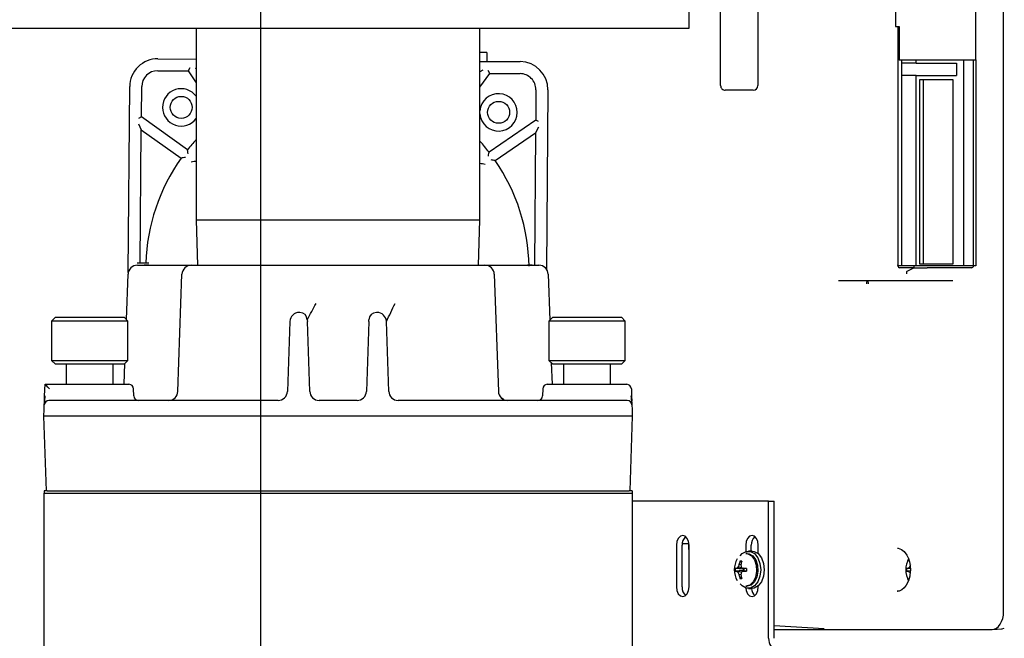
# Model space of a CAD drawing. Units: inches. Extents: x 0.8 to 16.5, y 0.7 to 10.4.
# Drawn here: x 9.3 to 9.6, y 2.1 to 2.3 of the extents above; entities that cross this region are included whole.
import ezdxf

# ---------------------------------------------------------------- set-up
doc = ezdxf.new("R2010")
doc.units = ezdxf.units.IN
doc.header["$MEASUREMENT"] = 0
doc.layers.add('FORMAT', color=7, linetype='Continuous')

# ---------------------------------------------------------------- blocks, each defined once
blk = doc.blocks.new('SW_CENTERMARKSYMBOL_3')
at = {"layer": 'FORMAT', "color": 0}
blk.add_line((1.802083333333331, -0.829166666666673), (1.802083333333333, -0.004166666666672928), dxfattribs=at)

msp = doc.modelspace()

# ---------------------------------------------------------------- linework, layer by layer
at = {"color": 7, "linetype": 'Continuous', "lineweight": 25}
for p, q in [((9.56542377271505, 2.120113445721965), (9.565423772715047, 2.459164235882507)), ((9.486467919917438, 2.275943202149767), (9.486467919917438, 2.4217765354831)), ((9.496884586584105, 2.4217765354831), (9.496884586584105, 2.275943202149767)), ((9.557674159487638, 2.274051340802236), (9.55767415770654, 2.384939627572742)), ((9.477624169917435, 2.288380702149766), (9.477624169917435, 2.282703618816433)), ((9.53526254384179, 2.287483038605833), (9.53526254384179, 2.283316371939162)), ((9.53526254384179, 2.283316371939162), (9.536288078892497, 2.283316371939162)), ((9.535900949758563, 2.283316371939162), (9.535900949758563, 2.274051340802236)), ((9.536288078892497, 2.283316371939162), (9.536288078892497, 2.274051340802236)), ((9.477624169917435, 2.282703618816433), (9.123457503250771, 2.282703618816433)), ((9.340165836584106, 2.282703618816433), (9.340165836584106, 2.229274452149767)), ((9.419332503250772, 2.229274452149767), (9.419332503250772, 2.282703618816433)), ((9.421270339134184, 2.276071137000723), (9.419332503250772, 2.276086551008456)), ((9.421270339134184, 2.276071137000723), (9.421250454168348, 2.273571216084347)), ((9.486467919917438, 2.266828618816433), (9.486467919917438, 2.275943202149767)), ((9.496884586584105, 2.275943202149767), (9.496884586584105, 2.266828618816433)), ((9.329461691188746, 2.274301325746621), (9.340165836584106, 2.274216182427049)), ((9.419332503250772, 2.27358647192233), (9.430541826907545, 2.273497310294657)), ((9.535900949758567, 2.274051340802236), (9.535900949758574, 2.216800299636184)), ((9.536288078892497, 2.274051340802236), (9.535900949758563, 2.274051340802236)), ((9.536288078892548, 2.274051340802236), (9.539889856060077, 2.274051340802236)), ((9.537000624169124, 2.216551340802236), (9.537000624169124, 2.274051340802236)), ((9.540999513543909, 2.273118837224245), (9.537000624169124, 2.273118837224245)), ((9.539889856060077, 2.274051340802236), (9.544481852047378, 2.274051340802236)), ((9.540999513543909, 2.273118837224245), (9.540999513543909, 2.274051340802236)), ((9.540999513543909, 2.273118837224245), (9.552270890139607, 2.273118837224245)), ((9.544481852047378, 2.274051340802236), (9.557674159487638, 2.274051340802236)), ((9.552270890139607, 2.273118837224245), (9.552270890139607, 2.269634674135569)), ((9.554231129547553, 2.274051340802236), (9.554231129547553, 2.216551340802236)), ((9.556905094681564, 2.274051340802235), (9.556905094681564, 2.216551340802236)), ((9.557674159487638, 2.274051340802236), (9.557674159487638, 2.216551340802236)), ((9.329435177900963, 2.27096809785812), (9.337904569490963, 2.270900730302034)), ((9.338344989965599, 2.271730586788165), (9.337904569490963, 2.270900730302034)), ((9.337904569490963, 2.270900730302034), (9.340165836584106, 2.267616005643018)), ((9.339870909929889, 2.271718449257679), (9.340165836584106, 2.271561926124821)), ((9.420092838234725, 2.271080344950787), (9.419332503250772, 2.270692194715335)), ((9.419332503250772, 2.266421153832886), (9.422045922029762, 2.270231449962142)), ((9.422045922029763, 2.270231449962142), (9.421618758199022, 2.27106820742027)), ((9.422045922029762, 2.270231449962142), (9.430515313619761, 2.270164082406156)), ((9.540999513543909, 2.269634674135569), (9.537000624169124, 2.269634674135569)), ((9.540999513543909, 2.216551340802236), (9.540999513543909, 2.269634674135569)), ((9.540999513543909, 2.269634674135569), (9.552270890139607, 2.269634674135569)), ((9.32119555736913, 2.214682708529056), (9.321608296189185, 2.266571880367438)), ((9.324874156521616, 2.258075975489582), (9.324941524077687, 2.26654536707966)), ((9.541940428459723, 2.268384674135569), (9.541940428459723, 2.217077170557578)), ((9.55132997522379, 2.268384674135569), (9.541940428459723, 2.268384674135569)), ((9.543100885837976, 2.217077170557578), (9.543100885837976, 2.268384674135569)), ((9.55132997522379, 2.217077170557578), (9.55132997522379, 2.268384674135569)), ((9.434938044398226, 2.265670428582879), (9.434870676842223, 2.257201036992805)), ((9.438271272286727, 2.265643915295097), (9.437873430633717, 2.215627602570542)), ((9.495582503250773, 2.2655265354831), (9.487770003250771, 2.2655265354831)), ((9.324025261533, 2.256122891694516), (9.32484583561713, 2.254515495572853)), ((9.324874156521616, 2.258075975489582), (9.324037399063485, 2.257648811658845)), ((9.337732293926802, 2.248919335083063), (9.324874156521616, 2.258075975489582)), ((9.434870676842223, 2.257201036992805), (9.421868507422788, 2.248250095620341)), ((9.435700533328335, 2.256760616518182), (9.434870676842223, 2.257201036992805)), ((9.324549790250703, 2.217296925027032), (9.32484583561713, 2.254515495572853)), ((9.32484583561713, 2.254515495572853), (9.335975577272164, 2.246589694273553)), ((9.423587943106918, 2.245892804667963), (9.43484235593773, 2.253640557076077)), ((9.43484235593773, 2.253640557076077), (9.434548354939494, 2.216679002756152)), ((9.435688395797845, 2.255234696553863), (9.43484235593773, 2.253640557076076)), ((9.340165836584106, 2.229274452149767), (9.34055723065086, 2.216703618816434)), ((9.419332503250772, 2.229274452149767), (9.340165836584106, 2.229274452149767)), ((9.418941109184019, 2.216703618816434), (9.419332503250772, 2.229274452149767)), ((9.32691972986588, 2.217278073963395), (9.323716483278579, 2.217303553348977)), ((9.541940428459723, 2.217077170557578), (9.55132997522379, 2.217077170557578)), ((9.320690832107985, 2.201585939565519), (9.321130987339387, 2.214190336255763)), ((9.325636988348725, 2.216687454207585), (9.323569440986573, 2.216662019435693)), ((9.323733567618083, 2.216703618816433), (9.33878912178475, 2.216703618816433)), ((9.326951060708726, 2.216703619801339), (9.325636988348725, 2.216687454207585)), ((9.335045269011742, 2.181508568043771), (9.336186541506054, 2.214190336255763)), ((9.33878912178475, 2.216703618816433), (9.420709218050128, 2.216703618816433)), ((9.420709218050128, 2.216703618816433), (9.435764772216794, 2.216703618816433)), ((9.423311798328823, 2.214190336255763), (9.424453070823137, 2.181508568043771)), ((9.433862511727995, 2.216687071635857), (9.432547262712779, 2.216703621244792)), ((9.43592859721811, 2.216661074348275), (9.433862511727995, 2.216687071635857)), ((9.43836735249549, 2.214190336255763), (9.438813131469715, 2.201424896641675)), ((9.53584838881787, 2.216551340802236), (9.535925605467297, 2.216551340802236)), ((9.54035643652031, 2.216551340802236), (9.535925605467297, 2.216551340802236)), ((9.54035643652031, 2.216030507468902), (9.536407724842805, 2.216030507468902)), ((9.538321664533719, 2.214630377842821), (9.538321664533719, 2.214352066490091)), ((9.538515171097202, 2.215015268429575), (9.54035643652031, 2.216030507468902)), ((9.54035643652031, 2.216551340802236), (9.54035643652031, 2.216030507468902)), ((9.544094528677494, 2.216551340802236), (9.54035643652031, 2.216551340802236)), ((9.54035643652031, 2.216030507468902), (9.544094528677494, 2.216030507468902)), ((9.557056598659925, 2.216551340802236), (9.544094528677494, 2.216551340802236)), ((9.556485013014733, 2.216030507478108), (9.544094528677494, 2.216030507478108)), ((9.557654129732086, 2.216551340802236), (9.557056359976745, 2.216551340802236)), ((9.557654117316465, 2.216551340802236), (9.557674156238992, 2.216551340802236)), ((9.538948941144263, 2.212384674135569), (9.51935498799241, 2.212384674135569)), ((9.5452629356268, 2.212384674135569), (9.538948941144263, 2.212384674135569)), ((9.551253973698808, 2.212384674135569), (9.5452629356268, 2.212384674135569)), ((9.368888874604094, 2.203536952149766), (9.368891831653109, 2.203536952149766)), ((9.369067804418647, 2.203536952149766), (9.368891831653109, 2.203536952149766)), ((9.390606508181769, 2.203536952149766), (9.39043053541623, 2.203536952149766)), ((9.390606508181769, 2.203536952149766), (9.390609465230783, 2.203536952149766)), ((9.30086104655786, 2.202222811729819), (9.29979477359198, 2.20115653876394)), ((9.29979477359198, 2.20115653876394), (9.29979477359198, 2.190165725115646)), ((9.321120232909564, 2.20115653876394), (9.29979477359198, 2.20115653876394)), ((9.30086104655786, 2.202222811729819), (9.320053959943685, 2.202222811729819)), ((9.321120232909564, 2.20115653876394), (9.320053959943685, 2.202222811729819)), ((9.321120232909564, 2.190165725115646), (9.321120232909564, 2.20115653876394)), ((9.366289251374413, 2.201023669589096), (9.36560776901174, 2.181508568043771)), ((9.371149868641604, 2.20152632610123), (9.371167421793798, 2.201023669589096)), ((9.37184890415647, 2.181508568043771), (9.371167421793798, 2.201023669589096)), ((9.38833091804108, 2.201023669589096), (9.387649435678407, 2.181508568043771)), ((9.38833091804108, 2.201023669589096), (9.388348471193273, 2.20152632610123)), ((9.393890570823137, 2.181508568043771), (9.393209088460464, 2.201023669589096)), ((9.439611046557859, 2.202222811729819), (9.438544773591978, 2.20115653876394)), ((9.438544773591978, 2.20115653876394), (9.438544773591978, 2.190165725115646)), ((9.459870232909566, 2.20115653876394), (9.438544773591978, 2.20115653876394)), ((9.439611046557859, 2.202222811729819), (9.458803959943685, 2.202222811729819)), ((9.459870232909566, 2.20115653876394), (9.458803959943685, 2.202222811729819)), ((9.459870232909566, 2.190165725115646), (9.459870232909566, 2.20115653876394)), ((9.29979477359198, 2.190165725115646), (9.30086104655786, 2.189099452149767)), ((9.29979477359198, 2.190165725115646), (9.321120232909564, 2.190165725115646)), ((9.320053959943685, 2.189099452149767), (9.321120232909564, 2.190165725115646)), ((9.438544773591978, 2.190165725115646), (9.439611046557859, 2.189099452149767)), ((9.438544773591978, 2.190165725115646), (9.459870232909566, 2.190165725115646)), ((9.439230247686075, 2.189480251021551), (9.439439247288059, 2.1834952854831)), ((9.458803959943685, 2.189099452149767), (9.459870232909566, 2.190165725115646)), ((9.320053959943685, 2.189099452149767), (9.30086104655786, 2.189099452149767)), ((9.303895823460746, 2.189099452149767), (9.303895823460746, 2.1834952854831)), ((9.317019183040799, 2.1834952854831), (9.317019183040799, 2.189099452149767)), ((9.320059092546819, 2.1834952854831), (9.320262061422966, 2.189307553629048)), ((9.458803959943685, 2.189099452149767), (9.439611046557859, 2.189099452149767)), ((9.442645823460746, 2.189099452149767), (9.442645823460746, 2.1834952854831)), ((9.455769183040799, 2.1834952854831), (9.455769183040799, 2.189099452149767)), ((9.297862146768072, 2.180241873633193), (9.297975758413344, 2.1834952854831)), ((9.297975758413344, 2.1834952854831), (9.2979764917615, 2.1834952854831)), ((9.2979764917615, 2.1834952854831), (9.310290836584105, 2.1834952854831)), ((9.310290836584105, 2.1834952854831), (9.321386345120601, 2.1834952854831)), ((9.322747304766715, 2.180241873633193), (9.322677224938962, 2.182248697333007)), ((9.335014741914742, 2.181376340659604), (9.335045830501931, 2.181397742635868)), ((9.436821114895915, 2.182248697333007), (9.436751035068163, 2.180241873633193)), ((9.438111994714276, 2.1834952854831), (9.449207503250772, 2.1834952854831)), ((9.449207503250772, 2.1834952854831), (9.46027523342074, 2.1834952854831)), ((9.461566113238973, 2.182248697333007), (9.461636193066806, 2.180241873633193)), ((9.297785102426035, 2.178035612340613), (9.297862146768072, 2.180241873633193)), ((9.297862146768072, 2.180241873633193), (9.297960860014832, 2.180255664622802)), ((9.363005188733045, 2.1789952854831), (9.299065962951424, 2.1789952854831)), ((9.385046855399711, 2.1789952854831), (9.374451484435166, 2.1789952854831)), ((9.460432376883453, 2.1789952854831), (9.396493151101833, 2.1789952854831)), ((9.42592804904562, 2.179283662412193), (9.42524664492876, 2.179726171419718)), ((9.461537479820045, 2.180255664622802), (9.461636193066806, 2.180241873633193)), ((9.461636193066806, 2.180241873633193), (9.46168791849432, 2.178760651189739)), ((9.297665836584105, 2.1746202854831), (9.297730849189664, 2.176482002922429)), ((9.297730849189664, 2.176482002922429), (9.29777508313319, 2.177748697333007)), ((9.29777508313319, 2.177748697333007), (9.297800402047715, 2.178473736182132)), ((9.461697937787163, 2.178473736182132), (9.461723256701687, 2.177748697333007)), ((9.461723256701687, 2.177748697333007), (9.461767490645213, 2.176482002922429)), ((9.461767490645213, 2.176482002922429), (9.461832503250772, 2.1746202854831)), ((9.298956716402339, 2.1746202854831), (9.297665836584105, 2.1746202854831)), ((9.298393352615184, 2.153786952149767), (9.297665836584105, 2.1746202854831)), ((9.460541623432539, 2.1746202854831), (9.298956716402339, 2.1746202854831)), ((9.461832503250772, 2.1746202854831), (9.460541623432539, 2.1746202854831)), ((9.461832503250772, 2.1746202854831), (9.461104987219693, 2.153786952149767)), ((9.297717919917439, 2.153786952149767), (9.297717919917439, 2.1531515354831)), ((9.298547613230294, 2.153786952149767), (9.297717919917439, 2.153786952149767)), ((9.298547613230294, 2.153786952149767), (9.299684232433416, 2.153786952149767)), ((9.299684232433416, 2.153786952149767), (9.459814107401462, 2.153786952149767)), ((9.459814107401462, 2.153786952149767), (9.460950726604583, 2.153786952149767)), ((9.461780419917439, 2.153786952149767), (9.460950726604583, 2.153786952149767)), ((9.461780419917439, 2.153786952149767), (9.461780419917439, 2.1531515354831)), ((9.297717919917439, 2.097161952149766), (9.297717919917439, 2.1531515354831)), ((9.297717919917439, 2.1531515354831), (9.461780419917439, 2.1531515354831)), ((9.461780419917439, 2.1531515354831), (9.461780419917439, 2.097161952149766)), ((9.499850894551505, 2.150941965802236), (9.461780419917439, 2.150941965802236)), ((9.499850894551505, 2.112650299135569), (9.499850894551505, 2.150941965802236)), ((9.499850894551505, 2.150941965802236), (9.501419086077863, 2.150941965802236)), ((9.501419086077863, 2.112650299135569), (9.501419086077863, 2.150941965802236)), ((9.474155562944297, 2.138639882468902), (9.474155562944297, 2.126962799135569)), ((9.475723754470653, 2.126962799135569), (9.475723754470653, 2.138639882468902)), ((9.477633815380695, 2.138997724278719), (9.47573957004935, 2.138997724278719)), ((9.477666077247722, 2.138979971208482), (9.477633815380695, 2.138997724278719)), ((9.477633815380695, 2.137438290659086), (9.477633815380695, 2.138997724278719)), ((9.477633815380695, 2.137438290659086), (9.477680356231222, 2.13746390117281)), ((9.477680356231222, 2.137438290659086), (9.477633815380695, 2.137438290659086)), ((9.477680356231222, 2.126962799135569), (9.477680356231222, 2.138639882468902)), ((9.49346649270301, 2.138639882468902), (9.49346649270301, 2.136838883496177)), ((9.495034684229369, 2.136968007468902), (9.495034684229369, 2.138639882468902)), ((9.496991285989935, 2.136227331344607), (9.496991285989935, 2.138639882468902)), ((9.49386680299215, 2.136322174135569), (9.493508359214697, 2.136322174135569)), ((9.49522888934647, 2.136968007468902), (9.4942252467696, 2.136968007468902)), ((9.538859611822451, 2.134784038638424), (9.538643642109655, 2.134177646021041)), ((9.492700493461975, 2.131934574406247), (9.490529147027749, 2.132136034702092)), ((9.492700493461975, 2.131934574406247), (9.490951356510946, 2.132174421550379)), ((9.492432655625937, 2.132349022207612), (9.491318985753706, 2.1324602154521)), ((9.492124864340848, 2.133110769787309), (9.491576954859104, 2.133124706446477)), ((9.492288789808597, 2.133894488200747), (9.491877143586315, 2.134183643640587)), ((9.492700493461975, 2.131934574406247), (9.492934815859721, 2.131960509641454)), ((9.4937188599867, 2.132036425087628), (9.492748632175104, 2.132174421550379)), ((9.493177783787878, 2.132113382891377), (9.492934815859721, 2.131960509641454)), ((9.492934815859721, 2.131960509641454), (9.492934815859721, 2.131558838629684)), ((9.539401597779026, 2.132040028390426), (9.538366838241801, 2.132136034702092)), ((9.539398330518068, 2.132090874783043), (9.538789047724997, 2.13217442155038)), ((9.539346852476637, 2.132891996193146), (9.539419612636408, 2.131759674135569)), ((9.492700493461975, 2.131584773864891), (9.490529147027749, 2.131383313569046)), ((9.492700493461975, 2.131584773864891), (9.490951356510946, 2.131344926720759)), ((9.492432655625937, 2.131170326063526), (9.491318985753706, 2.131059132819038)), ((9.492124864340848, 2.130408578483829), (9.491576954859104, 2.13039464182466)), ((9.492288789808597, 2.129624860070391), (9.491877143586315, 2.129335704630551)), ((9.492700493461975, 2.131584773864891), (9.492934815859721, 2.131558838629684)), ((9.4937188599867, 2.131482923183509), (9.492748632175104, 2.131344926720759)), ((9.492934815859721, 2.131558838629684), (9.493177783787878, 2.131405965379761)), ((9.539393383891667, 2.13147855778575), (9.538366838241801, 2.131383313569046)), ((9.538643642109655, 2.129341702250097), (9.538865915766564, 2.128719957545313)), ((9.539388586254809, 2.131427137324159), (9.538789047724997, 2.131344926720759)), ((9.539419612636408, 2.131759674135569), (9.539291528513676, 2.130386884800439)), ((9.493508359214697, 2.127197174135569), (9.49386680299215, 2.127197174135569)), ((9.4942252467696, 2.126551340802235), (9.49522888934647, 2.126551340802235)), ((9.496991285989935, 2.126962799135569), (9.496991285989935, 2.12729201692653)), ((9.535838423942423, 2.125738930955286), (9.535748018431853, 2.125736301600111)), ((9.501419086077863, 2.116232205800205), (9.515386663349124, 2.115422040099299)), ((9.564900620923103, 2.115284972170544), (9.565621309399914, 2.115496112297783)), ((9.501419086077863, 2.115118204614055), (9.562135269868595, 2.115118204614056)), ((9.562265957855299, 2.115122143555751), (9.565037436113093, 2.115289280620017))]:
    msp.add_line(p, q, dxfattribs=at)
at = {"color": 7, "linetype": 'Continuous', "lineweight": 25, "flags": 128}
for points in [[(9.337896458331524, 2.24777938671096), (9.337839839074608, 2.248165757424478), (9.337788268980061, 2.248523795672602), (9.337764142933269, 2.248697315478754), (9.337747017484336, 2.2488214237307), (9.337736212397562, 2.248895165213022), (9.337732293926802, 2.248919335083063)], [(9.421686230096187, 2.247112902928205), (9.421748988369288, 2.247498324084442), (9.421806247421069, 2.24785549667964), (9.421833124261669, 2.248028620069354), (9.421852222374568, 2.248152439350728), (9.4218642027687, 2.248225994339823), (9.421868507422788, 2.248250095620341)], [(9.477680356231222, 2.138639882468902), (9.477546201774821, 2.13966435790763), (9.477164162205492, 2.140532866247704), (9.476592399584467, 2.141113184967396), (9.47591795958776, 2.141316965802235), (9.47524351959105, 2.141113184967396), (9.474671756970027, 2.140532866247704), (9.474289717400698, 2.13966435790763), (9.474155562944297, 2.138639882468902)], [(9.496991285989935, 2.138639882468902), (9.496857131533535, 2.13966435790763), (9.496475091964205, 2.140532866247704), (9.49590332934318, 2.141113184967396), (9.495228889346473, 2.141316965802236), (9.494554449349764, 2.141113184967396), (9.49398268672874, 2.140532866247704), (9.493600647159411, 2.13966435790763), (9.49346649270301, 2.138639882468902)], [(9.535789497645554, 2.137747410255518), (9.536028360005204, 2.137763148725839), (9.536927054026208, 2.137446550008237), (9.537666309532035, 2.1368624071689), (9.538413553269205, 2.13585952647467), (9.538875290484775, 2.134875857067002), (9.539143660758421, 2.134018732299213), (9.539341271599127, 2.132978847991229), (9.539346852476637, 2.132891996193146)], [(9.491959346859788, 2.135668640997086), (9.492510853147555, 2.136270223113612), (9.493629844113057, 2.136888881182507), (9.494820649426144, 2.136888881182507), (9.495939640391645, 2.136270223113612), (9.496851850184573, 2.135107526269353), (9.497447252841116, 2.133541029048723), (9.49765403401369, 2.131759674135568)], [(9.493508359214697, 2.136322174135569), (9.494060272505147, 2.136244488902876), (9.495089560137915, 2.135638789817335), (9.495905297824265, 2.134509194664049), (9.4963973156695, 2.133008261527773), (9.496499163937251, 2.131338699745517), (9.4961970874546, 2.129725992887338), (9.495531883324393, 2.12838794595075), (9.494593391050438, 2.127505269588911), (9.493508359214697, 2.127197174135569), (9.493508359214697, 2.127197174135569)], [(9.49386680299215, 2.136322174135569), (9.494418716282599, 2.136244488902876), (9.495448003915369, 2.135638789817335), (9.49626374160172, 2.134509194664049), (9.496755759446952, 2.133008261527773), (9.496857607714704, 2.131338699745517), (9.496555531232053, 2.129725992887338), (9.495890327101847, 2.12838794595075), (9.49495183482789, 2.127505269588911), (9.49386680299215, 2.127197174135569)], [(9.49522888934647, 2.136968007468902), (9.495824292003013, 2.136888881182507), (9.496943282968514, 2.136270223113612), (9.497855492761442, 2.135107526269353), (9.498450895417985, 2.133541029048723), (9.49865767659056, 2.131759674135568)], [(9.49765403401369, 2.131759674135568), (9.497447252841116, 2.129978319222414), (9.496851850184573, 2.128411822001784), (9.495939640391645, 2.127249125157524), (9.494820649426144, 2.12663046708863), (9.493629844113057, 2.12663046708863), (9.492510853147555, 2.127249125157524), (9.491959346860073, 2.127850707273672)], [(9.49865767659056, 2.131759674135568), (9.498450895417985, 2.129978319222414), (9.497855492761442, 2.128411822001784), (9.496943282968514, 2.127249125157524), (9.495824292003013, 2.12663046708863), (9.49522888934647, 2.126551340802235)], [(9.539291528513676, 2.130386884800439), (9.539256240296945, 2.13000867018218), (9.539101539885051, 2.129341052369386), (9.538749742878968, 2.128332610461097), (9.538285132053623, 2.127447480098621), (9.537705438353667, 2.126697562659551), (9.537042831389302, 2.126143284661807), (9.536308746981986, 2.125812778390501), (9.535764438189805, 2.125776914272857)], [(9.474155562944297, 2.126962799135569), (9.474289717400698, 2.125938323696841), (9.474671756970027, 2.125069815356767), (9.47524351959105, 2.124489496637075), (9.47591795958776, 2.124285715802236), (9.476592399584467, 2.124489496637075), (9.477164162205492, 2.125069815356767), (9.477546201774821, 2.125938323696841), (9.477680356231222, 2.126962799135569)], [(9.493476563418211, 2.126677017764377), (9.493600647159411, 2.125938323696841), (9.49398268672874, 2.125069815356767), (9.494554449349764, 2.124489496637075), (9.495228889346473, 2.124285715802235), (9.49590332934318, 2.124489496637075), (9.496475091964205, 2.125069815356767), (9.496857131533535, 2.125938323696841), (9.496991285989935, 2.126962799135569)]]:
    msp.add_lwpolyline(points, dxfattribs=at)
at = {"color": 7, "linetype": 'Continuous', "lineweight": 25}
for centre in [(9.335970101291602, 2.26074882500551), (9.424520936490346, 2.259357972622654)]:
    msp.add_circle(centre, 0.003062500000000533, dxfattribs=at)
for centre, radius, start, end in [((9.329399716378557, 2.26650990555725), 0.007791666666667411, 89.54426534723915, 179.5442653472392), ((9.430479852097356, 2.265705890105286), 0.007791666666666966, 359.5442653472432, 89.54426534723916), ((9.329399716378557, 2.26650990555725), 0.004458333333333388, 89.54426534725063, 179.5442653472049), ((9.430479852097356, 2.265705890105286), 0.004458333333333374, 359.5442653472457, 89.54426534727347), ((9.487770003250771, 2.266828618816433), 0.001302083333333925, 180, 270.0000000000008), ((9.495582503250773, 2.266828618816433), 0.001302083333333481, 270.0000000000008, 0), ((9.335970101291602, 2.26074882500551), 0.00520833333333439, 36.33357996944511, 323.6664200305557), ((9.424520936490346, 2.259357972622654), 0.005208333333334314, 359.5442653472418, 174.9898101493091), ((9.424520936490346, 2.259357972622654), 0.005208333333334314, 185.0101898506819, 359.5442653472418), ((9.379537776511974, 2.215567829971868), 0.05347916666666716, 137.4096261442858, 141.4178956592652), ((9.379537776511974, 2.215567829971868), 0.05347916666666661, 37.67063503521838, 41.91673674989195), ((9.379537776511974, 2.215567829971868), 0.05347916666666645, 144.5442653472859, 178.160282566373), ((9.3642130120826, 2.078154315742617), 0.1707859170585603, 99.11994218812347, 99.51688130883976), ((9.356052709379094, 2.123202726873945), 0.1235158294639297, 97.32801190194473, 98.03321707641732), ((9.401535164548427, 2.122738820724073), 0.1236189905925388, 81.05560787171032, 81.76022453887792), ((9.393089232090354, 2.080224919869768), 0.168451831177877, 79.56889935981094, 79.97133853222554), ((9.379537776511974, 2.215567829971868), 0.05347916666666794, 0.9282481281080097, 34.54426534719649), ((9.323733567618083, 2.214099452149767), 0.00260416666666686, 90, 177.9999999999997), ((9.33878912178475, 2.214099452149767), 0.00260416666666686, 90, 177.9999999999997), ((9.420709218050128, 2.214099452149767), 0.00260416666666686, 2.000000000000244, 90), ((9.435764772216794, 2.214099452149767), 0.00260416666666686, 2.000000000000244, 90), ((9.538763547493469, 2.214649306661007), 0.0004422881982099521, 124.1645393268622, 182.4528638780518), ((9.556448294627451, 2.216644240305671), 0.0006148302490576773, 273.4238091274346, 351.3286169776847), ((9.528268950393564, 2.21171367767068), 0.001128955983215801, 143.5335979037392, 188.2674369352922), ((9.526910681880201, 2.211691121186357), 0.0008269438365895081, 350.2684286591531, 57.00247977004123), ((9.251652825370146, 2.269020896956387), 0.1372409163952155, 330.5424392362074, 332.688170868262), ((9.234995404734981, 2.280519788977316), 0.1770625862375747, 333.323349625364, 335.1285853482566), ((9.368891831653109, 2.2009327854831), 0.002604166666666875, 90, 177.99999999999), ((9.369067804418647, 2.201453618816432), 0.002083333333334225, 2.000000000021533, 90), ((9.39043053541623, 2.201453618816432), 0.002083333333334225, 90, 177.9999999999785), ((9.390606508181769, 2.2009327854831), 0.002604166666666875, 2.000000000010008, 90), ((9.3213863451206, 2.182203618816434), 0.00129166666666705, 1.999999999985922, 89.9999999999212), ((9.332442688733044, 2.181599452149771), 0.002604166666671404, 270.0000000000008, 357.9999999999043), ((9.363005188733048, 2.181599452149765), 0.002604166666665186, 269.9999999999226, 358.0000000000369), ((9.374451484435163, 2.181599452149764), 0.002604166666663854, 181.9999999999354, 270.000000000079), ((9.385046855399713, 2.181599452149766), 0.002604166666666519, 269.9999999999617, 358.000000000009), ((9.39649315110183, 2.181599452149765), 0.002604166666664742, 181.999999999955, 270.000000000079), ((9.42705565110183, 2.181599452149763), 0.00260416666666341, 181.9999999999257, 270.000000000079), ((9.438111994714276, 2.182203618816434), 0.001291666666666469, 90, 178.0000000000113), ((9.46027523342074, 2.182203618816434), 0.00129166666666705, 1.999999999985922, 90), ((9.299065962951422, 2.177703618816434), 0.001291666666666025, 89.9999999999212, 178.000000000031), ((9.313211833199867, 2.178005942066874), 0.01541858114321151, 171.6113751821315, 178.2987706263467), ((9.324038184584898, 2.180286952149767), 0.001291666666667065, 182.0000000000064, 270.0000000000008), ((9.435460155249979, 2.180286952149767), 0.001291666666667065, 270.0000000000008, 357.9999999999952), ((9.460432376883453, 2.177703618816432), 0.001291666666667357, 2.000000000025296, 90), ((9.44634162528918, 2.178010697528873), 0.01536334842071987, 1.687337961339807, 8.401075586873095), ((9.478716087018078, 2.138817243910733), 0.002997584219906103, 132.2127119069752, 183.3920650824545), ((9.4980270167768, 2.138817243910732), 0.002997584219912726, 132.2127119070952, 183.3920650824294), ((9.496090850369491, 2.131759674135569), 0.00581177687872092, 148.6750293513147, 180), ((9.543928541583542, 2.131759674135569), 0.005811776878719187, 148.6750293513056, 211.3249706486952), ((9.49641573343405, 2.131759674135569), 0.00589860549578356, 176.3417573369086, 183.6582426630965), ((9.491147953065301, 2.127671000815466), 0.004507709897590032, 92.49965661619619, 97.89032315866838), ((9.493738172942392, 2.128968962995491), 0.004247506370763676, 124.719179005574, 131.003602069918), ((9.498080212649999, 2.130217687718894), 0.007123420511057319, 155.9148977876659, 161.6506244061494), ((9.498175364976204, 2.131826199116854), 0.006724963744030788, 159.4789635721384, 168.8669699745927), ((9.492124911965771, 2.129180544252973), 0.00500923074455577, 87.1648586263723, 92.83514137360741), ((9.499826433792622, 2.131867510736292), 0.007805313067704846, 162.7382158880737, 170.7310368214781), ((9.499442727545883, 2.134085308476886), 0.007382457070642192, 187.4765010068777, 192.7166109477047), ((9.499144091513593, 2.144119268424221), 0.01354921647143487, 239.3723725185666, 241.8347014065254), ((9.491063933814978, 2.077187505277575), 0.05501271825457229, 87.23192377682254, 88.24511126653567), ((9.511629028173424, 2.131759674135569), 0.01791230561576168, 178.7960534247586, 181.2039465752408), ((9.544253424647035, 2.131759674135569), 0.005898605494718144, 176.341757336247, 183.6582426637581), ((9.538985644279352, 2.127671000815543), 0.004507709897513723, 92.49965661623852, 97.89032315878009), ((9.541575864156748, 2.128968962995099), 0.004247506371260736, 124.7191790059421, 131.0036020695499), ((9.545917903863916, 2.130217687718928), 0.007123420510920497, 155.9148977874673, 161.650624406063), ((9.496090850369491, 2.131759674135569), 0.00581177687872092, 180, 211.3249706486861), ((9.491147953065301, 2.135848347455615), 0.004507709897533261, 262.1096768412325, 267.5003433837732), ((9.493738172942392, 2.134550385275646), 0.004247506370763676, 228.9963979300828, 235.2808209944268), ((9.49808021265004, 2.13330166055226), 0.007123420511101324, 198.3493755938734, 204.0851022123215), ((9.498175364976177, 2.131693149154277), 0.006724963744003499, 191.1330300254, 200.5210364278889), ((9.492124911965771, 2.134338804018044), 0.005009230744434683, 267.1648586263248, 272.8351413736971), ((9.49944272754586, 2.129434039794255), 0.007382457070618857, 167.2833890522836, 172.5234989931271), ((9.499826433792594, 2.13165183753484), 0.007805313067675865, 189.2689631785144, 197.2617841119454), ((9.499144091513593, 2.119400079846916), 0.01354921647143525, 118.1652985934745, 120.6276274814333), ((9.491063933814827, 2.186331842996806), 0.05501271825781857, 271.7548887335189, 272.7680762231723), ((9.538985644279352, 2.135848347455596), 0.004507709897514166, 262.1096768412215, 267.5003433837625), ((9.54157586415664, 2.1345503852759), 0.00424750637108477, 228.9963979303238, 235.2808209941923), ((9.478716087018078, 2.126785437693737), 0.002997584219905774, 176.6079349175294, 227.7872880930199), ((9.497934907664801, 2.126715475023244), 0.002883957282186561, 183.262628896256, 228.2087570835487), ((9.503872955106553, 2.112591029445737), 0.004022497234878636, 179.1557418754614, 213.961727946904)]:
    msp.add_arc(centre, radius, start, end, dxfattribs=at)
for centre, major_axis, ratio, start_param, end_param in [((9.534263128526945, 2.21603050746891), (0.001585660132990441, 0.0009686898597771612), 0.4233028509232812, 5.776102504384189, 6.030130543881825), ((9.536494839449805, 2.216932626864194), (0.000148687766277078, 0.0008970714107832123), 0.6409473867380358, 2.113008895107201, 3.247431407369316), ((9.299223106414138, 2.182203618816434), (-0.00124717104957206, 0.001291483428314422), 0.01744443824565519, 4.730451260490103, 6.266341002293609), ((9.562129001068177, 2.120122968039872), (-1.106372011250301e-05, 0.005004758125905617), 0.658324136382586, 3.140137336736584, 4.709031011429492), ((9.562129001068177, 2.120122968039872), (-1.106372011250301e-05, 0.005004758125905617), 0.658324136382586, 3.140137336736584, 4.709031011429492)]:
    msp.add_ellipse(centre, major_axis=major_axis, ratio=ratio, start_param=start_param, end_param=end_param, dxfattribs=at)

# ---------------------------------------------------------------- block references
at = {"layer": 'FORMAT'}
msp.add_blockref('SW_CENTERMARKSYMBOL_3', (7.556113756584106, 2.459275299135574), dxfattribs=at)

doc.saveas('drawing.dxf')
